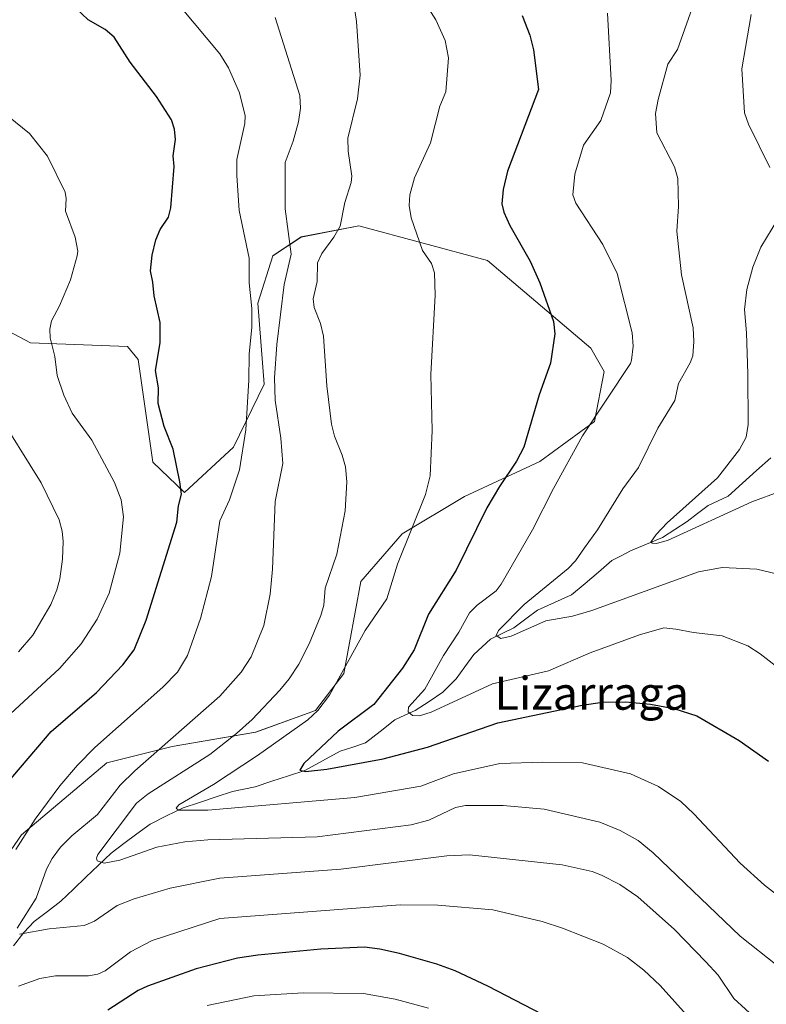
# Model space of a CAD drawing. Units: metres. Extents: x 661538 to 664994, y 4751152 to 4753546.
# Drawn here: x 662530 to 662711, y 4751963 to 4752202 of the extents above; entities that cross this region are included whole.
import ezdxf
from ezdxf.enums import TextEntityAlignment as Align

# ---------------------------------------------------------------- set-up
doc = ezdxf.new("R2010")
doc.units = ezdxf.units.M
doc.header["$MEASUREMENT"] = 0
for name, color, linetype, lineweight in [('Arbolado forestal CxS', 92, 'Continuous', 0), ('Corriente natural lineal', 142, 'Continuous', 13), ('Curva de nivel maestra', 36, 'Continuous', 30), ('Curva de nivel normal', 36, 'Continuous', 0), ('Texto cartográfico', 19, 'Continuous', 0)]:
    doc.layers.add(name, color=color, linetype=linetype, lineweight=lineweight)
doc.styles.add('Arial', font='txt', dxfattribs={"height": 0.2})

# ---------------------------------------------------------------- blocks, each defined once
blk = doc.blocks.new('*U150')
at = {"layer": 'Arbolado forestal CxS', "color": 92, "linetype": 'Continuous', "lineweight": 0}
blk.add_polyline3d([(662502.6305, 4751964.1683, 1120.7875), (662530.0299, 4752003.9215, 1117.9942), (662550.7469, 4752021.3539, 1115.356), (662566.5649, 4752025.3805, 1111.3808), (662586.8357, 4752028.8335, 1105.3734), (662601.3685, 4752034.1131, 1101.9961), (662608.2307, 4752043.0989, 1102.9942), (662612.3741, 4752065.3855, 1105.8542), (662622.3763, 4752076.9553, 1104.2359), (662637.4913, 4752086.0539, 1100.7757), (662655.7903, 4752094.5607, 1095.6423), (662668.9921, 4752104.2683, 1093.1484), (662671.3673, 4752116.3691, 1094.6986), (662668.1163, 4752122.0411, 1096.6446), (662643.0659, 4752143.2939, 1101.7276), (662611.8405, 4752151.7591, 1107.2779), (662597.9087, 4752149.0283, 1111.1146), (662590.9857, 4752144.4875, 1115.082), (662587.3325, 4752133.0047, 1116.9606), (662588.8679, 4752113.3361, 1114.9138), (662581.4559, 4752097.9913, 1119.2072), (662569.5407, 4752087.0317, 1123.1482), (662561.9271, 4752094.3685, 1126.2427), (662558.3105, 4752119.2703, 1125.1143), (662555.7287, 4752122.4113, 1125.477), (662532.2237, 4752123.3605, 1130.5354), (662523.9111, 4752127.6925, 1132.6362)], dxfattribs=at)
blk = doc.blocks.new('*U168')
at = {"layer": 'Curva de nivel normal', "color": 36, "linetype": 'Continuous', "lineweight": 0}
blk.add_polyline3d([(662713.53, 4752044.47, 1095), (662709.18, 4752047.86, 1095), (662706.18, 4752049.78, 1095), (662699.98, 4752052.18, 1095), (662693.05, 4752052.99, 1095), (662688.74, 4752053.87, 1095), (662685.86, 4752054.14, 1095), (662679.94, 4752052.49, 1095), (662667.97, 4752048.07, 1095), (662657.88, 4752043.73, 1095), (662644.24, 4752040.59, 1095), (662629.41, 4752033.67, 1095), (662626.59, 4752032.81, 1095), (662624.88, 4752032.87, 1095), (662623.81, 4752033.74, 1095), (662623.91, 4752034.91, 1095), (662627.9, 4752039.26, 1095), (662632.36, 4752047.44, 1095), (662636.11, 4752053.14, 1095), (662638.74, 4752057.83, 1095), (662640.59, 4752059.62, 1095), (662645.16, 4752063.11, 1095), (662646.41, 4752064.77, 1095), (662653.95, 4752077.94, 1095), (662659.07, 4752088, 1095), (662666.13, 4752100.8, 1095), (662677.77, 4752118.33, 1095), (662678.02, 4752119.12, 1095), (662678.42, 4752122.5, 1095), (662678.13, 4752125.77, 1095), (662674.5, 4752140.2, 1095), (662671.02, 4752147.24, 1095), (662664.5, 4752157.28, 1095), (662663.77, 4752159.28, 1095), (662664.21, 4752164.3, 1095), (662666.36, 4752171.32, 1095), (662670.57, 4752177.28, 1095), (662672.92, 4752184, 1095), (662673.07, 4752186.99, 1095), (662672.21, 4752203.37, 1095)], dxfattribs=at)
blk = doc.blocks.new('*U173')
at = {"layer": 'Curva de nivel normal', "color": 36, "linetype": 'Continuous', "lineweight": 0}
for points in [[(662708.5, 4751958.97, 1115), (662702.78, 4751964.19, 1115), (662699.03, 4751969.85, 1115), (662696.01, 4751973.1, 1115), (662688.45, 4751980.94, 1115), (662679.52, 4751988.86, 1115), (662675.2, 4751991.84, 1115), (662670.75, 4751994.08, 1115), (662668.42, 4751994.97, 1115), (662661.18, 4751996.64, 1115), (662638.67, 4751999.05, 1115), (662633.17, 4751998.83, 1115), (662607.49, 4751995.6, 1115), (662578.13, 4751993.42, 1115), (662566.07, 4751990.92, 1115), (662557.38, 4751988.37, 1115), (662553.25, 4751986.72, 1115), (662547.75, 4751982.98, 1115), (662545.21, 4751981.88, 1115), (662536.77, 4751981.12, 1115), (662529.55, 4751979.8, 1115)], [(662528.96, 4751981.26, 1115), (662533.63, 4751988.54, 1115), (662536.12, 4751995.54, 1115), (662537.49, 4751998.16, 1115), (662539.52, 4752000.95, 1115), (662542.28, 4752003.67, 1115), (662548.45, 4752008.88, 1115), (662553.97, 4752015.95, 1115), (662557.49, 4752019.45, 1115), (662578.13, 4752037.56, 1115), (662583.28, 4752043.36, 1115), (662585.73, 4752047.11, 1115), (662588.82, 4752054.7, 1115), (662590.39, 4752062.31, 1115), (662590.9, 4752068.36, 1115), (662591.54, 4752084.86, 1115), (662593.46, 4752094.05, 1115), (662592.97, 4752100.19, 1115), (662591.59, 4752109.39, 1115), (662591.38, 4752114.82, 1115), (662591.96, 4752122.97, 1115), (662593.71, 4752137.51, 1115), (662595.41, 4752144.89, 1115), (662594.02, 4752155.87, 1115), (662594, 4752167.14, 1115), (662595.97, 4752172.31, 1115), (662597.26, 4752177.01, 1115), (662597.68, 4752180.27, 1115), (662597.51, 4752183.4, 1115), (662591.58, 4752202.34, 1115)]]:
    blk.add_polyline3d(points, dxfattribs=at)
blk = doc.blocks.new('*U176')
at = {"layer": 'Curva de nivel normal', "color": 36, "linetype": 'Continuous', "lineweight": 0}
for points in [[(662696.35, 4751954.66, 1120), (662684.93, 4751967.31, 1120), (662681, 4751971.04, 1120), (662677.01, 4751974.1, 1120), (662671.09, 4751977.35, 1120), (662661.22, 4751981.21, 1120), (662656.3, 4751982.86, 1120), (662644.37, 4751985.71, 1120), (662630.98, 4751986.83, 1120), (662621.9, 4751986.89, 1120), (662578.13, 4751983.6, 1120), (662561.76, 4751978.29, 1120), (662556.48, 4751975.5, 1120), (662550.33, 4751970.93, 1120), (662548.56, 4751970.12, 1120), (662546.27, 4751969.67, 1120), (662538.27, 4751969.71, 1120), (662534.47, 4751969.03, 1120), (662529.35, 4751967.17, 1120)], [(662528.67, 4752000.32, 1120), (662533.39, 4752007.69, 1120), (662539.35, 4752015.81, 1120), (662543.6, 4752020.85, 1120), (662547.81, 4752025.13, 1120), (662564.31, 4752039.77, 1120), (662567.9, 4752043.43, 1120), (662570.3, 4752047.44, 1120), (662573.49, 4752056.41, 1120), (662576.13, 4752066.64, 1120), (662578.13, 4752080.12, 1120), (662580.47, 4752085.21, 1120), (662582.93, 4752092.48, 1120), (662584.44, 4752102.25, 1120), (662585.21, 4752114.25, 1120), (662585.26, 4752120.55, 1120), (662585.92, 4752127.11, 1120), (662585.91, 4752131.66, 1120), (662585.27, 4752137.91, 1120), (662585.27, 4752143.91, 1120), (662582.83, 4752155.5, 1120), (662582.29, 4752163.99, 1120), (662582.23, 4752167.86, 1120), (662584.22, 4752176.61, 1120), (662584.32, 4752178.47, 1120), (662582.94, 4752184.06, 1120), (662580.24, 4752190.08, 1120), (662578.13, 4752193.52, 1120), (662568.59, 4752204.9, 1120)]]:
    blk.add_polyline3d(points, dxfattribs=at)
blk = doc.blocks.new('*U177')
at = {"layer": 'Curva de nivel normal', "color": 36, "linetype": 'Continuous', "lineweight": 0}
for points in [[(662628.73, 4751961.83, 1130), (662620.66, 4751963.99, 1130), (662613.02, 4751965.42, 1130), (662598.37, 4751965.55, 1130), (662586.41, 4751964.84, 1130), (662575.11, 4751962.46, 1130)], [(662524.05, 4752030.32, 1130), (662539.23, 4752044.25, 1130), (662544.48, 4752050.3, 1130), (662548.41, 4752056.27, 1130), (662551.33, 4752062.55, 1130), (662553.91, 4752072.27, 1130), (662554.75, 4752081.06, 1130), (662554.19, 4752085.25, 1130), (662552.56, 4752089.43, 1130), (662547.07, 4752099.68, 1130), (662542.3, 4752106.29, 1130), (662540.32, 4752110.66, 1130), (662538.66, 4752115.39, 1130), (662538.15, 4752120.02, 1130), (662536.97, 4752124.53, 1130), (662536.91, 4752126.66, 1130), (662537.32, 4752128.67, 1130), (662539.24, 4752132.28, 1130), (662541.96, 4752138.64, 1130), (662543.58, 4752144.46, 1130), (662543.73, 4752145.61, 1130), (662543.03, 4752148.99, 1130), (662540.74, 4752155.33, 1130), (662540.89, 4752158.38, 1130), (662540.64, 4752159.9, 1130), (662536.35, 4752168.62, 1130), (662532, 4752174.13, 1130), (662526.85, 4752178.24, 1130)]]:
    blk.add_polyline3d(points, dxfattribs=at)
blk = doc.blocks.new('*U180')
at = {"layer": 'Curva de nivel normal', "color": 36, "linetype": 'Continuous', "lineweight": 0}
for points in [[(662714.21, 4752087.31, 1085), (662707.2, 4752084.75, 1085), (662686.7, 4752075.38, 1085), (662683.98, 4752074.6, 1085), (662683.02, 4752074.67, 1085), (662682.72, 4752074.97, 1085), (662683.99, 4752076.81, 1085), (662686.65, 4752079.63, 1085), (662698.83, 4752090.56, 1085), (662704.16, 4752097.47, 1085), (662705.78, 4752100.46, 1085), (662706.31, 4752103.53, 1085), (662706.19, 4752115.85, 1085), (662705.88, 4752125.78, 1085), (662705.36, 4752131.42, 1085), (662705.96, 4752136.26, 1085), (662707.4, 4752141.7, 1085), (662709.36, 4752146.57, 1085), (662713.5, 4752153.39, 1085)], [(662711.57, 4752165.91, 1085), (662706.36, 4752176.44, 1085), (662705.42, 4752179.15, 1085), (662704.78, 4752189.89, 1085), (662707, 4752203, 1085)]]:
    blk.add_polyline3d(points, dxfattribs=at)
blk = doc.blocks.new('*U192')
at = {"layer": 'Curva de nivel normal', "color": 36, "linetype": 'Continuous', "lineweight": 0}
blk.add_polyline3d([(662693.57, 4752207.14, 1090), (662689.17, 4752194.52, 1090), (662686.84, 4752191, 1090), (662684.42, 4752182.42, 1090), (662683.83, 4752178.99, 1090), (662684.12, 4752174.35, 1090), (662688.42, 4752166.04, 1090), (662689.24, 4752163.26, 1090), (662689.4, 4752156.46, 1090), (662689, 4752150.43, 1090), (662690.08, 4752139.85, 1090), (662692.93, 4752126.94, 1090), (662693.14, 4752123.65, 1090), (662692.84, 4752120.15, 1090), (662692.22, 4752118.5, 1090), (662689.42, 4752113.5, 1090), (662688.54, 4752109.3, 1090), (662684.37, 4752102.66, 1090), (662679.72, 4752093.08, 1090), (662675.87, 4752087.93, 1090), (662669.72, 4752077.93, 1090), (662666.57, 4752073.59, 1090), (662664.39, 4752070.4, 1090), (662662.66, 4752068.55, 1090), (662651.98, 4752059.85, 1090), (662645.76, 4752053.54, 1090), (662645.17, 4752052.28, 1090), (662646.27, 4752051.54, 1090), (662648.83, 4752052.12, 1090), (662657.22, 4752055.82, 1090), (662663.71, 4752057.01, 1090), (662668.38, 4752058.35, 1090), (662694.26, 4752067.76, 1090), (662700.01, 4752068.83, 1090), (662708.42, 4752068.36, 1090), (662715.17, 4752066.77, 1090)], dxfattribs=at)
blk = doc.blocks.new('*U195')
at = {"layer": 'Curva de nivel normal', "color": 36, "linetype": 'Continuous', "lineweight": 0}
blk.add_polyline3d([(662529.28, 4752048.34, 1135), (662532.78, 4752052.35, 1135), (662537.18, 4752059.8, 1135), (662538.65, 4752063.34, 1135), (662539.37, 4752066.06, 1135), (662539.99, 4752070.8, 1135), (662540.12, 4752075.08, 1135), (662539.93, 4752077.58, 1135), (662539.16, 4752080.39, 1135), (662534.83, 4752089.32, 1135), (662523.69, 4752107.17, 1135)], dxfattribs=at)
blk = doc.blocks.new('*U197')
at = {"layer": 'Curva de nivel normal', "color": 36, "linetype": 'Continuous', "lineweight": 0}
blk.add_polyline3d([(662715.36, 4751987.69, 1105), (662710.25, 4751991.69, 1105), (662704.35, 4751997.02, 1105), (662693.14, 4752009.02, 1105), (662689.92, 4752012.01, 1105), (662684.57, 4752015.67, 1105), (662677.78, 4752018.7, 1105), (662666.09, 4752021.39, 1105), (662656.46, 4752021.58, 1105), (662646.08, 4752021.22, 1105), (662634.83, 4752018.71, 1105), (662626.93, 4752015.71, 1105), (662610.88, 4752012.96, 1105), (662575.26, 4752009.88, 1105), (662568.13, 4752009.87, 1105), (662567.52, 4752010.41, 1105), (662568.16, 4752011.2, 1105), (662576.61, 4752016.16, 1105), (662587.32, 4752023.13, 1105), (662599.5, 4752031.83, 1105), (662601.93, 4752034.12, 1105), (662604.72, 4752037.83, 1105), (662613.38, 4752053.52, 1105), (662618.63, 4752061.2, 1105), (662621.27, 4752069.64, 1105), (662628.03, 4752086.52, 1105), (662629.18, 4752091.06, 1105), (662629.63, 4752102.08, 1105), (662629.35, 4752115.67, 1105), (662630.36, 4752134.87, 1105), (662630.23, 4752140.31, 1105), (662629.5, 4752142.57, 1105), (662627.34, 4752145.75, 1105), (662624.54, 4752153.66, 1105), (662624.1, 4752156.65, 1105), (662624.2, 4752159.29, 1105), (662625.34, 4752163.37, 1105), (662629.25, 4752171.85, 1105), (662631.53, 4752180.77, 1105), (662632.95, 4752184.23, 1105), (662633.62, 4752192.5, 1105), (662632.76, 4752196.71, 1105), (662630.56, 4752201.75, 1105), (662627.68, 4752206.2, 1105)], dxfattribs=at)
blk = doc.blocks.new('*U199')
at = {"layer": 'Curva de nivel normal', "color": 36, "linetype": 'Continuous', "lineweight": 0}
blk.add_polyline3d([(662610.7, 4752205.13, 1110), (662611.32, 4752201.38, 1110), (662612.2, 4752188.34, 1110), (662611.57, 4752182.55, 1110), (662609.22, 4752173.05, 1110), (662609.24, 4752169.9, 1110), (662610.14, 4752163.79, 1110), (662610.02, 4752162.23, 1110), (662608.45, 4752157.37, 1110), (662607.32, 4752151.69, 1110), (662605.82, 4752149.01, 1110), (662602.88, 4752145.01, 1110), (662601.81, 4752142.76, 1110), (662601.73, 4752138.19, 1110), (662600.8, 4752134, 1110), (662601.05, 4752131.92, 1110), (662602.53, 4752128.01, 1110), (662603.3, 4752124.92, 1110), (662604.13, 4752112.88, 1110), (662605.23, 4752103.59, 1110), (662605.95, 4752100.72, 1110), (662607.84, 4752096.06, 1110), (662608.6, 4752093.26, 1110), (662608.94, 4752089.59, 1110), (662608.53, 4752082.59, 1110), (662606.5, 4752072.02, 1110), (662603.73, 4752063.79, 1110), (662603.38, 4752059.67, 1110), (662602.66, 4752057.13, 1110), (662599.85, 4752050.23, 1110), (662597.27, 4752045.3, 1110), (662595, 4752041.8, 1110), (662592.72, 4752038.99, 1110), (662585.96, 4752031.88, 1110), (662582.21, 4752028.48, 1110), (662575.74, 4752023.42, 1110), (662560.79, 4752013.85, 1110), (662557.95, 4752011.56, 1110), (662548.53, 4751999.1, 1110), (662548.21, 4751998.24, 1110), (662548.37, 4751997.57, 1110), (662550.05, 4751997.06, 1110), (662553.93, 4751997.76, 1110), (662562.86, 4752000.89, 1110), (662569.68, 4752002.24, 1110), (662575.24, 4752002.7, 1110), (662601.74, 4752003.39, 1110), (662624.56, 4752006.31, 1110), (662628.81, 4752007.47, 1110), (662635.32, 4752010.53, 1110), (662637.75, 4752011.02, 1110), (662646.85, 4752010.99, 1110), (662656.82, 4752010.16, 1110), (662670.31, 4752007, 1110), (662675.22, 4752004.98, 1110), (662679.58, 4752002.5, 1110), (662683.27, 4751999.55, 1110), (662704.36, 4751979.31, 1110), (662713.36, 4751972.18, 1110)], dxfattribs=at)
blk = doc.blocks.new('*U236')
at = {"layer": 'Curva de nivel maestra', "color": 36, "linetype": 'Continuous', "lineweight": 30}
blk.add_polyline3d([(662651.46, 4752202.79, 1100), (662653.31, 4752197.99, 1100), (662654.26, 4752194.49, 1100), (662655.46, 4752184.81, 1100), (662647.94, 4752164.97, 1100), (662646.86, 4752160.54, 1100), (662646.56, 4752157.11, 1100), (662647.06, 4752155.06, 1100), (662648.49, 4752151.82, 1100), (662653.38, 4752143.16, 1100), (662655.76, 4752137.9, 1100), (662659.05, 4752128.52, 1100), (662659.39, 4752125.49, 1100), (662658.33, 4752118.38, 1100), (662655.58, 4752110.7, 1100), (662651.84, 4752098.01, 1100), (662650.13, 4752094.6, 1100), (662646, 4752088.49, 1100), (662642.91, 4752083.3, 1100), (662635.45, 4752068.12, 1100), (662628.72, 4752057.44, 1100), (662625.24, 4752048.79, 1100), (662622.48, 4752044.35, 1100), (662615.47, 4752035.55, 1100), (662606.85, 4752029.06, 1100), (662598.49, 4752021.2, 1100), (662597.53, 4752019.61, 1100), (662598.95, 4752019.25, 1100), (662604.06, 4752019.83, 1100), (662617.73, 4752022.39, 1100), (662628.48, 4752025.15, 1100), (662645.59, 4752031.13, 1100), (662666, 4752035.42, 1100), (662670.85, 4752036.1, 1100), (662676.54, 4752036.17, 1100), (662682.61, 4752035.59, 1100), (662688.3, 4752034.55, 1100), (662693.82, 4752032.78, 1100), (662704.1, 4752026.78, 1100), (662711.21, 4752021.8, 1100)], dxfattribs=at)
blk = doc.blocks.new('*U242')
at = {"layer": 'Curva de nivel maestra', "color": 36, "linetype": 'Continuous', "lineweight": 30}
for points in [[(662656.37, 4751960.25, 1125), (662643.16, 4751967.2, 1125), (662635.22, 4751970.85, 1125), (662630.77, 4751972.52, 1125), (662621.7, 4751975.08, 1125), (662616.93, 4751976.18, 1125), (662613.25, 4751976.61, 1125), (662602.64, 4751976.18, 1125), (662587.38, 4751974.69, 1125), (662582.46, 4751973.94, 1125), (662572.39, 4751971.36, 1125), (662560.61, 4751967.17, 1125), (662558.35, 4751966.08, 1125), (662550.98, 4751961.38, 1125)], [(662524.11, 4752013.72, 1125), (662537.27, 4752028.95, 1125), (662548.26, 4752038.47, 1125), (662554.6, 4752045.17, 1125), (662557.38, 4752048.78, 1125), (662560.29, 4752056.02, 1125), (662567.71, 4752079.82, 1125), (662568.14, 4752083.78, 1125), (662568.87, 4752086.6, 1125), (662568.44, 4752089.62, 1125), (662566.8, 4752097.49, 1125), (662564.62, 4752103.04, 1125), (662563.2, 4752108.58, 1125), (662563.26, 4752112.4, 1125), (662562.58, 4752116.61, 1125), (662563.68, 4752123.33, 1125), (662563.7, 4752128.31, 1125), (662562.18, 4752134.71, 1125), (662561.93, 4752138.08, 1125), (662561.33, 4752140.85, 1125), (662561.77, 4752144.62, 1125), (662562.64, 4752148.35, 1125), (662563.71, 4752150.84, 1125), (662565.66, 4752153.87, 1125), (662566.29, 4752156.07, 1125), (662567.03, 4752166.17, 1125), (662566.84, 4752168.76, 1125), (662567.36, 4752172.69, 1125), (662567.15, 4752175.23, 1125), (662566.42, 4752177.48, 1125), (662562.82, 4752183.17, 1125), (662556.43, 4752191.48, 1125), (662552.55, 4752197.55, 1125), (662550.35, 4752199.42, 1125), (662546.22, 4752201.78, 1125), (662541.62, 4752206.1, 1125)]]:
    blk.add_polyline3d(points, dxfattribs=at)

msp = doc.modelspace()

# ---------------------------------------------------------------- linework, layer by layer
at = {"layer": 'Arbolado forestal CxS', "color": 92, "linetype": 'Continuous', "lineweight": 0}
msp.add_polyline3d([(662523.91, 4752127.69, 1132.64), (662532.22, 4752123.36, 1130.54), (662555.73, 4752122.41, 1125.48), (662558.31, 4752119.27, 1125.11), (662561.93, 4752094.37, 1126.24), (662569.54, 4752087.03, 1123.15), (662581.46, 4752097.99, 1119.21), (662588.87, 4752113.34, 1114.91), (662587.33, 4752133, 1116.96), (662590.99, 4752144.49, 1115.08), (662597.91, 4752149.03, 1111.11), (662611.84, 4752151.76, 1107.28), (662643.07, 4752143.29, 1101.73), (662668.12, 4752122.04, 1096.64), (662671.37, 4752116.37, 1094.7), (662668.99, 4752104.27, 1093.15), (662655.79, 4752094.56, 1095.64), (662637.49, 4752086.05, 1100.78), (662622.38, 4752076.96, 1104.24), (662612.37, 4752065.39, 1105.85), (662608.23, 4752043.1, 1102.99), (662601.37, 4752034.11, 1102), (662586.84, 4752028.83, 1105.37), (662566.56, 4752025.38, 1111.38), (662550.75, 4752021.35, 1115.36), (662530.03, 4752003.92, 1117.99), (662502.63, 4751964.17, 1120.79)], dxfattribs=at)
msp.add_polyline3d([(662523.91, 4752127.69, 1132.64), (662532.22, 4752123.36, 1130.54), (662555.73, 4752122.41, 1125.48), (662558.31, 4752119.27, 1125.11), (662561.93, 4752094.37, 1126.24), (662569.54, 4752087.03, 1123.15), (662581.46, 4752097.99, 1119.21), (662588.87, 4752113.34, 1114.91), (662587.33, 4752133, 1116.96), (662590.99, 4752144.49, 1115.08), (662597.91, 4752149.03, 1111.11), (662611.84, 4752151.76, 1107.28), (662643.07, 4752143.29, 1101.73), (662668.12, 4752122.04, 1096.64), (662671.37, 4752116.37, 1094.7), (662668.99, 4752104.27, 1093.15), (662655.79, 4752094.56, 1095.64), (662637.49, 4752086.05, 1100.78), (662622.38, 4752076.96, 1104.24), (662612.37, 4752065.39, 1105.85), (662608.23, 4752043.1, 1102.99), (662601.37, 4752034.11, 1102), (662586.84, 4752028.83, 1105.37), (662566.56, 4752025.38, 1111.38), (662550.75, 4752021.35, 1115.36), (662530.03, 4752003.92, 1117.99), (662502.63, 4751964.17, 1120.79)], dxfattribs=at)
msp.add_polyline3d([(662523.91, 4752127.69, 1132.64), (662532.22, 4752123.36, 1130.54), (662555.73, 4752122.41, 1125.48), (662558.31, 4752119.27, 1125.11), (662561.93, 4752094.37, 1126.24), (662569.54, 4752087.03, 1123.15), (662581.46, 4752097.99, 1119.21), (662588.87, 4752113.34, 1114.91), (662587.33, 4752133, 1116.96), (662590.99, 4752144.49, 1115.08), (662597.91, 4752149.03, 1111.11), (662611.84, 4752151.76, 1107.28), (662643.07, 4752143.29, 1101.73), (662668.12, 4752122.04, 1096.64), (662671.37, 4752116.37, 1094.7), (662668.99, 4752104.27, 1093.15), (662655.79, 4752094.56, 1095.64), (662637.49, 4752086.05, 1100.78), (662622.38, 4752076.96, 1104.24), (662612.37, 4752065.39, 1105.85), (662608.23, 4752043.1, 1102.99), (662601.37, 4752034.11, 1102), (662586.84, 4752028.83, 1105.37), (662566.56, 4752025.38, 1111.38), (662550.75, 4752021.35, 1115.36), (662530.03, 4752003.92, 1117.99), (662502.63, 4751964.17, 1120.79)], dxfattribs=at)
at = {"layer": 'Corriente natural lineal', "color": 142, "linetype": 'Continuous', "lineweight": 13}
msp.add_polyline3d([(662528.09, 4751976.95, 1115.55), (662530.57, 4751980.23, 1115.15), (662533.08, 4751982.84, 1113.9), (662536.35, 4751985.31, 1113.06), (662539.61, 4751987.77, 1112.34), (662542.65, 4751990.69, 1111.75), (662545.68, 4751993.62, 1110.82), (662548.71, 4751996.54, 1110.15), (662551.75, 4751999.47, 1109.3), (662554.9, 4752001.81, 1108.71), (662558.05, 4752004.16, 1107.91), (662561.21, 4752006.5, 1107.17), (662565.21, 4752008.49, 1105.42), (662569.22, 4752010.47, 1105.24), (662573.23, 4752011.79, 1104.68), (662577.24, 4752013.1, 1103.49), (662581.25, 4752014.41, 1103.03), (662584, 4752015, 1102.58), (662586.75, 4752015.59, 1102.03), (662590.76, 4752016.92, 1101.39), (662594.76, 4752018.24, 1100.32), (662598.77, 4752019.56, 1100.18), (662603.05, 4752021.87, 1099.48), (662607.34, 4752024.19, 1098.41), (662610.39, 4752025.19, 1098.15), (662613.45, 4752026.2, 1097.87), (662617, 4752029, 1097.05), (662620.55, 4752031.81, 1096.08), (662623.03, 4752032.94, 1095.13), (662625.51, 4752034.07, 1094.57), (662628.88, 4752036.3, 1094.34), (662632.25, 4752038.53, 1092.82), (662635.44, 4752041.76, 1092.26), (662637.59, 4752044.7, 1091.4), (662639.75, 4752047.64, 1090.94), (662641.76, 4752049.51, 1090.76), (662643.77, 4752051.38, 1090.65), (662646.61, 4752052.79, 1089.73), (662649.44, 4752054.19, 1089.63), (662652.34, 4752056.31, 1089.13), (662655.23, 4752058.43, 1088.27), (662659.35, 4752060.29, 1088.46), (662663.46, 4752062.16, 1087.85), (662666.72, 4752064.93, 1086.97), (662669.97, 4752067.7, 1086.69), (662673.22, 4752070.47, 1086.44), (662675.47, 4752071.67, 1085.94), (662677.72, 4752072.87, 1085.43), (662681.61, 4752074.48, 1085.23), (662685.49, 4752076.09, 1085.06), (662688.51, 4752078.04, 1084.35), (662691.53, 4752079.98, 1084.12), (662694.04, 4752081.9, 1083.95), (662696.55, 4752083.82, 1082.86), (662699.01, 4752084.98, 1083.02), (662701.47, 4752086.14, 1082.74), (662704.9, 4752089.25, 1082.36), (662708.33, 4752092.35, 1081.93), (662711.75, 4752095.46, 1081.21)], dxfattribs=at)

# ---------------------------------------------------------------- block references
at = {"layer": 'Arbolado forestal CxS', "color": 92, "linetype": 'Continuous', "lineweight": 0}
msp.add_blockref('*U150', (0, 0), dxfattribs=at)
at = {"layer": 'Curva de nivel maestra', "color": 36, "linetype": 'Continuous', "lineweight": 30}
for name in ['*U242', '*U236']:
    msp.add_blockref(name, (0, 0), dxfattribs=at)
at = {"layer": 'Curva de nivel normal', "color": 36, "linetype": 'Continuous', "lineweight": 0}
for name in ['*U197', '*U199', '*U173', '*U176', '*U177', '*U195', '*U192', '*U168', '*U180']:
    msp.add_blockref(name, (0, 0), dxfattribs=at)

# ---------------------------------------------------------------- texts
at = {"layer": 'Texto cartográfico', "color": 19, "linetype": 'Continuous', "lineweight": 0, "style": 'Arial'}
msp.add_text('Lizarraga', height=8, dxfattribs=at).set_placement((662668.34, 4752038.27), align=Align.MIDDLE_CENTER)

doc.saveas('drawing.dxf')
